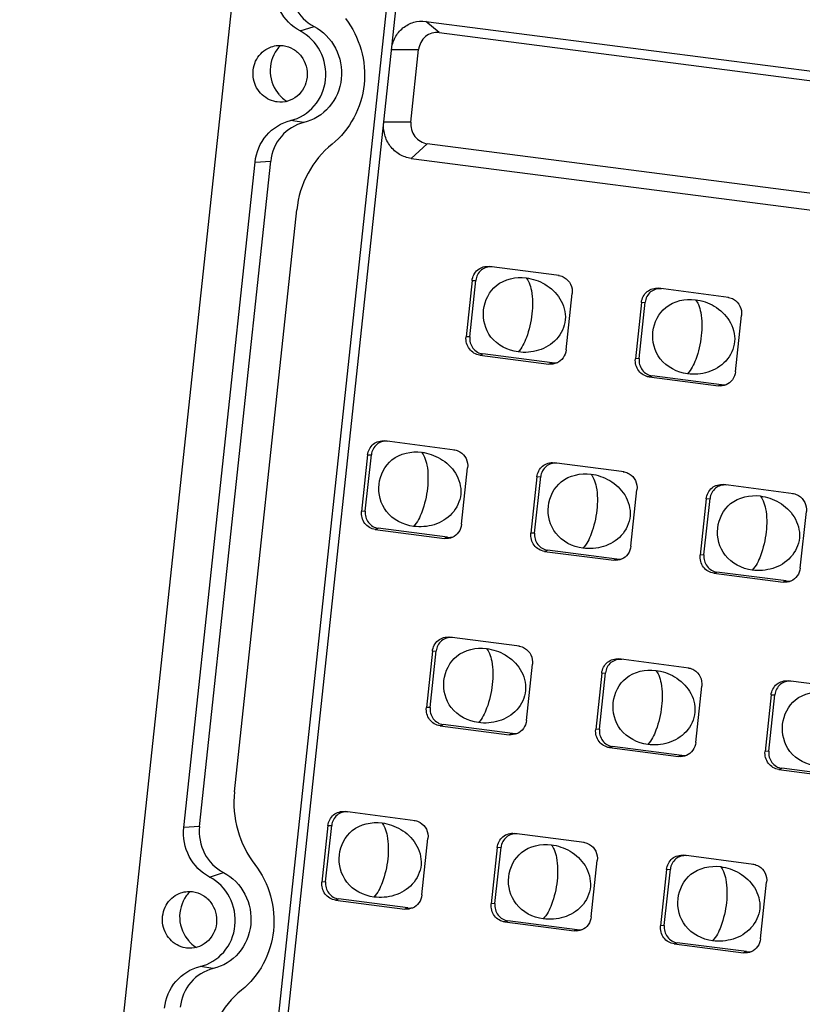
# Model space of a CAD drawing. Units: millimetres. Extents: x 490 to 1111, y -672 to -230.
# Drawn here: x 993 to 1022, y -471 to -435 of the extents above; entities that cross this region are included whole.
import ezdxf

# ---------------------------------------------------------------- set-up
doc = ezdxf.new("R2010")
doc.units = ezdxf.units.MM
doc.header["$LTSCALE"] = 0.25

msp = doc.modelspace()

# ---------------------------------------------------------------- linework, layer by layer
at = {"color": 7, "linetype": 'Continuous'}
for p, q in [((1008.572, -365.63), (993.418, -507.27)), ((999.516, -503.834), (1013.778, -370.526)), ((1000.356, -499.211), (1013.633, -375.106)), ((1008.897, -435.192), (1008.401, -434.776)), ((1008.401, -434.776), (1036.239, -438.373)), ((1003.769, -435.132), (1004.279, -434.963)), ((1008.897, -435.192), (1036.734, -438.789)), ((1007.138, -435.82), (1008.141, -435.816)), ((1007.855, -438.494), (1008.141, -435.816)), ((1002.917, -437.754), (1002.872, -437.747)), ((1003.899, -438.515), (1003.415, -438.439)), ((1007.855, -438.494), (1006.851, -438.498)), ((1007.86, -439.835), (1008.458, -439.294)), ((1036.296, -442.891), (1008.458, -439.294)), ((1000.054, -464.512), (1002.683, -439.938)), ((1002.104, -439.974), (1002.683, -439.938)), ((1007.86, -439.835), (1035.698, -443.432)), ((999.475, -464.549), (1002.104, -439.974)), ((1001.344, -463.229), (1003.643, -441.735)), ((1010.851, -443.846), (1010.745, -443.828)), ((1013.327, -444.166), (1010.745, -443.828)), ((1013.301, -444.158), (1013.328, -444.162)), ((1013.301, -444.158), (1013.328, -444.163)), ((1010.113, -444.349), (1009.89, -446.432)), ((1010.029, -446.424), (1010.252, -444.341)), ((1010.113, -444.349), (1010.252, -444.341)), ((1017.1, -444.654), (1016.994, -444.635)), ((1019.576, -444.974), (1016.994, -444.635)), ((1013.583, -446.909), (1013.806, -444.826)), ((1019.551, -444.965), (1019.577, -444.97)), ((1019.551, -444.965), (1019.577, -444.97)), ((1016.362, -445.157), (1016.14, -447.24)), ((1016.279, -447.231), (1016.502, -445.148)), ((1016.362, -445.157), (1016.502, -445.148)), ((1019.832, -447.717), (1020.055, -445.634)), ((1010.029, -446.424), (1009.89, -446.432)), ((1010.395, -447.101), (1010.507, -447.057)), ((1010.395, -447.101), (1012.951, -447.431)), ((1013.064, -447.387), (1010.507, -447.057)), ((1016.279, -447.231), (1016.14, -447.24)), ((1013.064, -447.387), (1012.951, -447.431)), ((1016.644, -447.908), (1016.757, -447.864)), ((1016.644, -447.908), (1019.201, -448.239)), ((1019.313, -448.195), (1016.757, -447.864)), ((1019.313, -448.195), (1019.201, -448.239)), ((1006.994, -450.286), (1006.888, -450.268)), ((1009.47, -450.606), (1006.888, -450.268)), ((1006.256, -450.789), (1006.033, -452.872)), ((1006.173, -452.864), (1006.395, -450.781)), ((1006.256, -450.789), (1006.395, -450.781)), ((1009.445, -450.598), (1009.471, -450.603)), ((1009.445, -450.598), (1009.471, -450.603)), ((1013.243, -451.094), (1013.137, -451.075)), ((1015.72, -451.414), (1013.137, -451.075)), ((1009.726, -453.35), (1009.949, -451.267)), ((1012.506, -451.597), (1012.283, -453.68)), ((1012.422, -453.671), (1012.645, -451.588)), ((1012.506, -451.597), (1012.645, -451.588)), ((1015.694, -451.406), (1015.72, -451.41)), ((1015.694, -451.406), (1015.72, -451.41)), ((1019.493, -451.901), (1019.387, -451.883)), ((1021.969, -452.221), (1019.387, -451.883)), ((1015.975, -454.157), (1016.198, -452.074)), ((1021.943, -452.213), (1021.969, -452.218)), ((1021.943, -452.213), (1021.969, -452.218)), ((1018.755, -452.404), (1018.532, -454.487)), ((1018.671, -454.479), (1018.894, -452.396)), ((1018.755, -452.404), (1018.894, -452.396)), ((1006.173, -452.864), (1006.033, -452.872)), ((1022.225, -454.965), (1022.448, -452.882)), ((1006.538, -453.541), (1006.651, -453.497)), ((1006.538, -453.541), (1009.094, -453.871)), ((1009.207, -453.827), (1006.651, -453.497)), ((1012.422, -453.671), (1012.283, -453.68)), ((1009.207, -453.827), (1009.094, -453.871)), ((1012.787, -454.348), (1012.9, -454.305)), ((1012.787, -454.348), (1015.344, -454.679)), ((1015.456, -454.635), (1012.9, -454.305)), ((1018.671, -454.479), (1018.532, -454.487)), ((1015.456, -454.635), (1015.344, -454.679)), ((1019.036, -455.156), (1019.149, -455.112)), ((1019.036, -455.156), (1021.593, -455.486)), ((1021.706, -455.442), (1019.149, -455.112)), ((1021.706, -455.442), (1021.593, -455.486)), ((1009.386, -457.534), (1009.281, -457.515)), ((1011.863, -457.854), (1009.281, -457.515)), ((1008.649, -458.037), (1008.426, -460.12)), ((1008.565, -460.111), (1008.788, -458.028)), ((1008.649, -458.037), (1008.788, -458.028)), ((1011.837, -457.846), (1011.863, -457.85)), ((1011.837, -457.846), (1011.863, -457.85)), ((1015.636, -458.342), (1015.53, -458.323)), ((1018.112, -458.662), (1015.53, -458.323)), ((1012.119, -460.597), (1012.341, -458.514)), ((1014.898, -458.845), (1014.675, -460.928)), ((1014.814, -460.919), (1015.037, -458.836)), ((1014.898, -458.845), (1015.037, -458.836)), ((1018.086, -458.653), (1018.113, -458.658)), ((1018.086, -458.653), (1018.113, -458.658)), ((1021.885, -459.149), (1021.779, -459.13)), ((1024.361, -459.469), (1021.779, -459.13)), ((1018.368, -461.405), (1018.591, -459.322)), ((1021.147, -459.652), (1020.924, -461.735)), ((1021.064, -461.726), (1021.286, -459.643)), ((1021.147, -459.652), (1021.286, -459.643)), ((1008.565, -460.111), (1008.426, -460.12)), ((1008.93, -460.789), (1009.043, -460.745)), ((1008.93, -460.789), (1011.487, -461.119)), ((1011.599, -461.075), (1009.043, -460.745)), ((1014.814, -460.919), (1014.675, -460.928)), ((1011.599, -461.075), (1011.487, -461.119)), ((1015.18, -461.596), (1015.292, -461.552)), ((1015.18, -461.596), (1017.736, -461.926)), ((1017.849, -461.883), (1015.292, -461.552)), ((1021.064, -461.726), (1020.924, -461.735)), ((1017.849, -461.883), (1017.736, -461.926)), ((1021.429, -462.404), (1021.542, -462.36)), ((1021.429, -462.404), (1023.985, -462.734)), ((1024.098, -462.69), (1021.542, -462.36)), ((1005.53, -463.974), (1005.424, -463.956)), ((1008.006, -464.294), (1005.424, -463.956)), ((1007.98, -464.286), (1008.006, -464.29)), ((1007.98, -464.286), (1008.006, -464.291)), ((1000.054, -464.512), (999.475, -464.549)), ((1004.792, -464.477), (1004.569, -466.56)), ((1004.708, -466.552), (1004.931, -464.469)), ((1004.792, -464.477), (1004.931, -464.469)), ((1008.262, -467.037), (1008.485, -464.955)), ((1011.779, -464.782), (1011.673, -464.763)), ((1014.255, -465.102), (1011.673, -464.763)), ((1011.041, -465.285), (1010.818, -467.368)), ((1010.957, -467.359), (1011.18, -465.276)), ((1011.041, -465.285), (1011.18, -465.276)), ((1014.229, -465.093), (1014.256, -465.098)), ((1014.229, -465.093), (1014.256, -465.098)), ((1014.511, -467.845), (1014.734, -465.762)), ((1018.028, -465.589), (1017.922, -465.571)), ((1020.504, -465.909), (1017.922, -465.571)), ((1017.29, -466.092), (1017.068, -468.175)), ((1017.207, -468.167), (1017.43, -466.084)), ((1017.29, -466.092), (1017.43, -466.084)), ((1020.479, -465.901), (1020.505, -465.905)), ((1020.479, -465.901), (1020.505, -465.906)), ((1000.426, -466.376), (1000.937, -466.207)), ((1004.708, -466.552), (1004.569, -466.56)), ((1020.76, -468.652), (1020.983, -466.57)), ((1005.073, -467.229), (1005.186, -467.185)), ((1005.073, -467.229), (1007.63, -467.559)), ((1007.743, -467.515), (1005.186, -467.185)), ((1007.743, -467.515), (1007.63, -467.559)), ((1010.957, -467.359), (1010.818, -467.368)), ((1011.323, -468.036), (1011.435, -467.993)), ((1011.323, -468.036), (1013.879, -468.367)), ((1013.992, -468.323), (1011.435, -467.993)), ((1013.992, -468.323), (1013.879, -468.367)), ((1017.207, -468.167), (1017.068, -468.175)), ((999.575, -468.998), (999.529, -468.991)), ((1017.572, -468.844), (1017.685, -468.8)), ((1017.572, -468.844), (1020.129, -469.174)), ((1020.241, -469.13), (1017.685, -468.8)), ((1020.241, -469.13), (1020.129, -469.174)), ((1000.556, -469.759), (1000.072, -469.683))]:
    msp.add_line(p, q, dxfattribs=at)
for centre, radius, start, end in [((1003.936, -436.56), 1.264, 134.7507, 144.4962), ((1003.964, -436.638), 1.289, 221.5611, 225.9301), ((1003.951, -436.651), 1.271, 225.9123, 238.3949), ((1000.593, -467.804), 1.264, 134.7507, 144.4962), ((1000.621, -467.882), 1.289, 221.5611, 225.9301), ((1000.609, -467.895), 1.271, 225.9123, 238.3949)]:
    msp.add_arc(centre, radius, start, end, dxfattribs=at)
for points, knots in [([(1003.769, -435.132), (1003.454, -434.967), (1002.914, -434.418), (1002.779, -433.665), (1002.817, -433.305)], [0, 0, 0, 0, 0.495252, 1, 1, 1, 1]), ([(1003.397, -433.268), (1003.361, -433.602), (1003.487, -434.301), (1003.987, -434.81), (1004.279, -434.963)], [0, 0, 0, 0, 0.504748, 1, 1, 1, 1]), ([(1005.44, -434.672), (1005.703, -435.011), (1006.098, -435.804), (1006.207, -437.118), (1005.827, -438.373), (1005.271, -439.049), (1004.944, -439.313)], [0, 0, 0, 0, 0.251029, 0.50352, 0.753955, 1, 1, 1, 1]), ([(1007.138, -435.82), (1007.154, -435.666), (1007.245, -435.363), (1007.539, -434.999), (1007.947, -434.781), (1008.254, -434.757), (1008.401, -434.776)], [0, 0, 0, 0, 0.255889, 0.507254, 0.754356, 1, 1, 1, 1]), ([(1003.415, -438.439), (1003.748, -438.361), (1004.386, -437.965), (1004.81, -436.935), (1004.609, -435.837), (1004.079, -435.295), (1003.769, -435.132)], [0, 0, 0, 0, 0.244425, 0.495822, 0.7503, 1, 1, 1, 1]), ([(1004.279, -434.963), (1004.612, -435.137), (1005.181, -435.719), (1005.398, -436.9), (1004.942, -438.005), (1004.257, -438.431), (1003.899, -438.515)], [0, 0, 0, 0, 0.2497, 0.504178, 0.755575, 1, 1, 1, 1]), ([(1008.897, -435.192), (1008.724, -435.169), (1008.337, -435.281), (1008.16, -435.637), (1008.141, -435.816)], [0, 0, 0, 0, 0.492129, 1, 1, 1, 1]), ([(1002.872, -437.747), (1002.66, -437.709), (1002.247, -437.475), (1001.966, -436.834), (1002.095, -436.146), (1002.445, -435.825), (1002.643, -435.74)], [0, 0, 0, 0, 0.246562, 0.50006, 0.753557, 1, 1, 1, 1]), ([(1002.907, -435.826), (1002.736, -436.065), (1002.56, -436.681), (1002.804, -437.272), (1002.999, -437.493)], [0, 0, 0, 0, 0.499067, 1, 1, 1, 1]), ([(1003.14, -435.671), (1003.27, -435.688), (1003.528, -435.778), (1003.933, -436.142), (1004.131, -436.848), (1003.79, -437.498), (1003.315, -437.75), (1003.046, -437.771), (1002.917, -437.754)], [0, 0, 0, 0, 0.124153, 0.250526, 0.503701, 0.753108, 0.87692, 1, 1, 1, 1]), ([(1002.104, -439.974), (1002.142, -439.618), (1002.428, -438.919), (1003.076, -438.519), (1003.415, -438.439)], [0, 0, 0, 0, 0.507041, 1, 1, 1, 1]), ([(1007.86, -439.835), (1007.712, -439.816), (1007.416, -439.713), (1007.069, -439.398), (1006.86, -438.972), (1006.835, -438.653), (1006.851, -438.498)], [0, 0, 0, 0, 0.244278, 0.492934, 0.745708, 1, 1, 1, 1]), ([(1007.855, -438.494), (1007.835, -438.676), (1007.934, -439.064), (1008.282, -439.271), (1008.458, -439.294)], [0, 0, 0, 0, 0.507631, 1, 1, 1, 1]), ([(1003.899, -438.515), (1003.585, -438.589), (1002.984, -438.96), (1002.719, -439.608), (1002.683, -439.938)], [0, 0, 0, 0, 0.492959, 1, 1, 1, 1]), ([(1004.944, -439.313), (1004.583, -439.603), (1003.971, -440.347), (1003.693, -441.266), (1003.643, -441.735)], [0, 0, 0, 0, 0.495533, 1, 1, 1, 1]), ([(1010.113, -444.349), (1010.129, -444.2), (1010.277, -443.902), (1010.6, -443.809), (1010.745, -443.828)], [0, 0, 0, 0, 0.507871, 1, 1, 1, 1]), ([(1010.851, -443.846), (1010.714, -443.829), (1010.408, -443.917), (1010.267, -444.199), (1010.252, -444.341)], [0, 0, 0, 0, 0.492129, 1, 1, 1, 1]), ([(1011.811, -446.986), (1011.433, -446.937), (1010.7, -446.56), (1010.404, -445.426), (1010.93, -444.375), (1011.731, -444.2), (1012.104, -444.248)], [0, 0, 0, 0, 0.264327, 0.503759, 0.73963, 1, 1, 1, 1]), ([(1012.104, -444.248), (1012.348, -444.28), (1012.837, -444.442), (1013.218, -444.802), (1013.352, -445.019)], [0, 0, 0, 0, 0.490891, 1, 1, 1, 1]), ([(1012.104, -444.248), (1012.152, -444.3), (1012.238, -444.454), (1012.354, -444.898), (1012.352, -445.292), (1012.322, -445.575)], [0, 0, 0, 0, 0.155564, 0.376433, 1, 1, 1, 1]), ([(1013.516, -444.232), (1013.613, -444.29), (1013.778, -444.471), (1013.818, -444.711), (1013.806, -444.826)], [0, 0, 0, 0, 0.495574, 1, 1, 1, 1]), ([(1016.362, -445.157), (1016.378, -445.007), (1016.526, -444.709), (1016.849, -444.616), (1016.994, -444.635)], [0, 0, 0, 0, 0.507871, 1, 1, 1, 1]), ([(1017.1, -444.654), (1016.963, -444.636), (1016.657, -444.724), (1016.517, -445.006), (1016.502, -445.148)], [0, 0, 0, 0, 0.492129, 1, 1, 1, 1]), ([(1013.352, -445.019), (1013.491, -445.246), (1013.653, -445.799), (1013.286, -446.567), (1012.59, -446.98), (1012.062, -447.018), (1011.811, -446.986)], [0, 0, 0, 0, 0.256008, 0.50844, 0.757104, 1, 1, 1, 1]), ([(1018.06, -447.793), (1017.682, -447.744), (1016.949, -447.368), (1016.653, -446.234), (1017.179, -445.183), (1017.981, -445.007), (1018.353, -445.056)], [0, 0, 0, 0, 0.264327, 0.503759, 0.73963, 1, 1, 1, 1]), ([(1018.353, -445.056), (1018.597, -445.087), (1019.086, -445.25), (1019.467, -445.609), (1019.601, -445.827)], [0, 0, 0, 0, 0.490891, 1, 1, 1, 1]), ([(1018.353, -445.056), (1018.402, -445.107), (1018.488, -445.261), (1018.603, -445.705), (1018.601, -446.099), (1018.571, -446.382)], [0, 0, 0, 0, 0.155564, 0.376433, 1, 1, 1, 1]), ([(1019.765, -445.04), (1019.863, -445.098), (1020.027, -445.279), (1020.067, -445.519), (1020.055, -445.634)], [0, 0, 0, 0, 0.495574, 1, 1, 1, 1]), ([(1012.322, -445.575), (1012.29, -445.875), (1012.177, -446.369), (1011.951, -446.838), (1011.811, -446.986)], [0, 0, 0, 0, 0.59707, 1, 1, 1, 1]), ([(1019.601, -445.827), (1019.741, -446.054), (1019.903, -446.607), (1019.535, -447.375), (1018.84, -447.788), (1018.311, -447.825), (1018.06, -447.793)], [0, 0, 0, 0, 0.256008, 0.50844, 0.757104, 1, 1, 1, 1]), ([(1010.395, -447.101), (1010.248, -447.082), (1009.957, -446.909), (1009.874, -446.584), (1009.89, -446.432)], [0, 0, 0, 0, 0.492369, 1, 1, 1, 1]), ([(1010.029, -446.424), (1010.014, -446.568), (1010.092, -446.875), (1010.368, -447.039), (1010.507, -447.057)], [0, 0, 0, 0, 0.507631, 1, 1, 1, 1]), ([(1018.571, -446.382), (1018.539, -446.682), (1018.427, -447.177), (1018.2, -447.645), (1018.06, -447.793)], [0, 0, 0, 0, 0.59707, 1, 1, 1, 1]), ([(1013.583, -446.909), (1013.572, -447.013), (1013.497, -447.215), (1013.329, -447.352), (1013.235, -447.392)], [0, 0, 0, 0, 0.506378, 1, 1, 1, 1]), ([(1016.644, -447.908), (1016.497, -447.889), (1016.206, -447.716), (1016.123, -447.392), (1016.14, -447.24)], [0, 0, 0, 0, 0.492369, 1, 1, 1, 1]), ([(1016.279, -447.231), (1016.263, -447.375), (1016.342, -447.682), (1016.617, -447.846), (1016.757, -447.864)], [0, 0, 0, 0, 0.507631, 1, 1, 1, 1]), ([(1019.832, -447.717), (1019.821, -447.82), (1019.747, -448.023), (1019.578, -448.16), (1019.485, -448.199)], [0, 0, 0, 0, 0.506378, 1, 1, 1, 1]), ([(1006.256, -450.789), (1006.272, -450.64), (1006.42, -450.342), (1006.743, -450.249), (1006.888, -450.268)], [0, 0, 0, 0, 0.507871, 1, 1, 1, 1]), ([(1006.994, -450.286), (1006.857, -450.269), (1006.551, -450.357), (1006.411, -450.639), (1006.395, -450.781)], [0, 0, 0, 0, 0.492129, 1, 1, 1, 1]), ([(1007.954, -453.426), (1007.576, -453.377), (1006.843, -453), (1006.547, -451.866), (1007.073, -450.816), (1007.875, -450.64), (1008.247, -450.688)], [0, 0, 0, 0, 0.264327, 0.503759, 0.73963, 1, 1, 1, 1]), ([(1008.247, -450.688), (1008.491, -450.72), (1008.98, -450.882), (1009.361, -451.242), (1009.495, -451.459)], [0, 0, 0, 0, 0.490891, 1, 1, 1, 1]), ([(1008.247, -450.688), (1008.296, -450.74), (1008.382, -450.894), (1008.497, -451.338), (1008.495, -451.732), (1008.465, -452.015)], [0, 0, 0, 0, 0.155564, 0.376433, 1, 1, 1, 1]), ([(1009.659, -450.672), (1009.757, -450.731), (1009.921, -450.912), (1009.961, -451.151), (1009.949, -451.267)], [0, 0, 0, 0, 0.495574, 1, 1, 1, 1]), ([(1012.506, -451.597), (1012.522, -451.447), (1012.669, -451.15), (1012.993, -451.057), (1013.137, -451.075)], [0, 0, 0, 0, 0.507871, 1, 1, 1, 1]), ([(1013.243, -451.094), (1013.106, -451.076), (1012.8, -451.164), (1012.66, -451.446), (1012.645, -451.588)], [0, 0, 0, 0, 0.492129, 1, 1, 1, 1]), ([(1009.495, -451.459), (1009.635, -451.686), (1009.796, -452.239), (1009.429, -453.007), (1008.733, -453.42), (1008.205, -453.458), (1007.954, -453.426)], [0, 0, 0, 0, 0.256008, 0.50844, 0.757104, 1, 1, 1, 1]), ([(1014.203, -454.233), (1013.825, -454.184), (1013.092, -453.808), (1012.796, -452.674), (1013.323, -451.623), (1014.124, -451.448), (1014.496, -451.496)], [0, 0, 0, 0, 0.264327, 0.503759, 0.73963, 1, 1, 1, 1]), ([(1014.496, -451.496), (1014.74, -451.527), (1015.229, -451.69), (1015.61, -452.05), (1015.744, -452.267)], [0, 0, 0, 0, 0.490891, 1, 1, 1, 1]), ([(1014.496, -451.496), (1014.545, -451.548), (1014.631, -451.701), (1014.746, -452.145), (1014.745, -452.539), (1014.714, -452.823)], [0, 0, 0, 0, 0.155564, 0.376433, 1, 1, 1, 1]), ([(1015.908, -451.48), (1016.006, -451.538), (1016.17, -451.719), (1016.211, -451.959), (1016.198, -452.074)], [0, 0, 0, 0, 0.495574, 1, 1, 1, 1]), ([(1018.755, -452.404), (1018.771, -452.255), (1018.919, -451.957), (1019.242, -451.864), (1019.387, -451.883)], [0, 0, 0, 0, 0.507871, 1, 1, 1, 1]), ([(1019.493, -451.901), (1019.355, -451.884), (1019.049, -451.972), (1018.909, -452.254), (1018.894, -452.396)], [0, 0, 0, 0, 0.492129, 1, 1, 1, 1]), ([(1008.465, -452.015), (1008.433, -452.315), (1008.321, -452.809), (1008.094, -453.278), (1007.954, -453.426)], [0, 0, 0, 0, 0.59707, 1, 1, 1, 1]), ([(1015.744, -452.267), (1015.884, -452.494), (1016.046, -453.047), (1015.678, -453.815), (1014.983, -454.228), (1014.454, -454.266), (1014.203, -454.233)], [0, 0, 0, 0, 0.256008, 0.50844, 0.757104, 1, 1, 1, 1]), ([(1020.453, -455.041), (1020.075, -454.992), (1019.342, -454.615), (1019.046, -453.481), (1019.572, -452.431), (1020.373, -452.255), (1020.746, -452.303)], [0, 0, 0, 0, 0.264327, 0.503759, 0.73963, 1, 1, 1, 1]), ([(1020.746, -452.303), (1020.989, -452.335), (1021.479, -452.497), (1021.86, -452.857), (1021.993, -453.074)], [0, 0, 0, 0, 0.490891, 1, 1, 1, 1]), ([(1020.746, -452.303), (1020.794, -452.355), (1020.88, -452.509), (1020.996, -452.953), (1020.994, -453.347), (1020.963, -453.63)], [0, 0, 0, 0, 0.155564, 0.376433, 1, 1, 1, 1]), ([(1022.157, -452.287), (1022.255, -452.346), (1022.419, -452.527), (1022.46, -452.766), (1022.448, -452.882)], [0, 0, 0, 0, 0.495574, 1, 1, 1, 1]), ([(1006.538, -453.541), (1006.391, -453.522), (1006.1, -453.349), (1006.017, -453.024), (1006.033, -452.872)], [0, 0, 0, 0, 0.492369, 1, 1, 1, 1]), ([(1006.173, -452.864), (1006.157, -453.008), (1006.236, -453.315), (1006.511, -453.479), (1006.651, -453.497)], [0, 0, 0, 0, 0.507631, 1, 1, 1, 1]), ([(1014.714, -452.823), (1014.682, -453.123), (1014.57, -453.617), (1014.343, -454.085), (1014.203, -454.233)], [0, 0, 0, 0, 0.59707, 1, 1, 1, 1]), ([(1009.726, -453.35), (1009.715, -453.453), (1009.64, -453.656), (1009.472, -453.792), (1009.378, -453.832)], [0, 0, 0, 0, 0.506378, 1, 1, 1, 1]), ([(1021.993, -453.074), (1022.133, -453.301), (1022.295, -453.854), (1021.927, -454.622), (1021.232, -455.035), (1020.704, -455.073), (1020.453, -455.041)], [0, 0, 0, 0, 0.256008, 0.50844, 0.757104, 1, 1, 1, 1]), ([(1012.787, -454.348), (1012.64, -454.329), (1012.349, -454.156), (1012.266, -453.832), (1012.283, -453.68)], [0, 0, 0, 0, 0.492369, 1, 1, 1, 1]), ([(1012.422, -453.671), (1012.406, -453.815), (1012.485, -454.122), (1012.76, -454.287), (1012.9, -454.305)], [0, 0, 0, 0, 0.507631, 1, 1, 1, 1]), ([(1020.963, -453.63), (1020.931, -453.93), (1020.819, -454.424), (1020.593, -454.893), (1020.453, -455.041)], [0, 0, 0, 0, 0.59707, 1, 1, 1, 1]), ([(1015.975, -454.157), (1015.964, -454.261), (1015.89, -454.463), (1015.721, -454.6), (1015.628, -454.64)], [0, 0, 0, 0, 0.506378, 1, 1, 1, 1]), ([(1019.036, -455.156), (1018.889, -455.137), (1018.598, -454.964), (1018.516, -454.639), (1018.532, -454.487)], [0, 0, 0, 0, 0.492369, 1, 1, 1, 1]), ([(1018.671, -454.479), (1018.656, -454.623), (1018.734, -454.93), (1019.01, -455.094), (1019.149, -455.112)], [0, 0, 0, 0, 0.507631, 1, 1, 1, 1]), ([(1022.225, -454.965), (1022.214, -455.068), (1022.139, -455.271), (1021.97, -455.407), (1021.877, -455.447)], [0, 0, 0, 0, 0.506378, 1, 1, 1, 1]), ([(1008.649, -458.037), (1008.665, -457.887), (1008.813, -457.59), (1009.136, -457.497), (1009.281, -457.515)], [0, 0, 0, 0, 0.507871, 1, 1, 1, 1]), ([(1009.386, -457.534), (1009.249, -457.516), (1008.943, -457.605), (1008.803, -457.887), (1008.788, -458.028)], [0, 0, 0, 0, 0.492129, 1, 1, 1, 1]), ([(1010.347, -460.673), (1009.969, -460.625), (1009.236, -460.248), (1008.94, -459.114), (1009.466, -458.063), (1010.267, -457.888), (1010.639, -457.936)], [0, 0, 0, 0, 0.264327, 0.503759, 0.73963, 1, 1, 1, 1]), ([(1010.639, -457.936), (1010.883, -457.967), (1011.373, -458.13), (1011.754, -458.49), (1011.887, -458.707)], [0, 0, 0, 0, 0.490891, 1, 1, 1, 1]), ([(1010.639, -457.936), (1010.688, -457.988), (1010.774, -458.142), (1010.889, -458.585), (1010.888, -458.979), (1010.857, -459.263)], [0, 0, 0, 0, 0.155564, 0.376433, 1, 1, 1, 1]), ([(1012.051, -457.92), (1012.149, -457.978), (1012.313, -458.159), (1012.354, -458.399), (1012.341, -458.514)], [0, 0, 0, 0, 0.495574, 1, 1, 1, 1]), ([(1014.898, -458.845), (1014.914, -458.695), (1015.062, -458.397), (1015.385, -458.304), (1015.53, -458.323)], [0, 0, 0, 0, 0.507871, 1, 1, 1, 1]), ([(1015.636, -458.342), (1015.499, -458.324), (1015.192, -458.412), (1015.052, -458.694), (1015.037, -458.836)], [0, 0, 0, 0, 0.492129, 1, 1, 1, 1]), ([(1011.887, -458.707), (1012.027, -458.934), (1012.189, -459.487), (1011.821, -460.255), (1011.126, -460.668), (1010.597, -460.706), (1010.347, -460.673)], [0, 0, 0, 0, 0.256008, 0.50844, 0.757104, 1, 1, 1, 1]), ([(1016.596, -461.481), (1016.218, -461.432), (1015.485, -461.055), (1015.189, -459.921), (1015.715, -458.871), (1016.516, -458.695), (1016.889, -458.743)], [0, 0, 0, 0, 0.264327, 0.503759, 0.73963, 1, 1, 1, 1]), ([(1016.889, -458.743), (1017.133, -458.775), (1017.622, -458.938), (1018.003, -459.297), (1018.137, -459.514)], [0, 0, 0, 0, 0.490891, 1, 1, 1, 1]), ([(1016.889, -458.743), (1016.937, -458.795), (1017.023, -458.949), (1017.139, -459.393), (1017.137, -459.787), (1017.107, -460.07)], [0, 0, 0, 0, 0.155564, 0.376433, 1, 1, 1, 1]), ([(1018.3, -458.728), (1018.398, -458.786), (1018.563, -458.967), (1018.603, -459.207), (1018.591, -459.322)], [0, 0, 0, 0, 0.495574, 1, 1, 1, 1]), ([(1021.147, -459.652), (1021.163, -459.502), (1021.311, -459.205), (1021.634, -459.112), (1021.779, -459.13)], [0, 0, 0, 0, 0.507871, 1, 1, 1, 1]), ([(1021.885, -459.149), (1021.748, -459.131), (1021.442, -459.22), (1021.302, -459.502), (1021.286, -459.643)], [0, 0, 0, 0, 0.492129, 1, 1, 1, 1]), ([(1010.857, -459.263), (1010.825, -459.563), (1010.713, -460.057), (1010.486, -460.526), (1010.347, -460.673)], [0, 0, 0, 0, 0.59707, 1, 1, 1, 1]), ([(1018.137, -459.514), (1018.276, -459.741), (1018.438, -460.295), (1018.07, -461.062), (1017.375, -461.476), (1016.847, -461.513), (1016.596, -461.481)], [0, 0, 0, 0, 0.256008, 0.50844, 0.757104, 1, 1, 1, 1]), ([(1022.845, -462.288), (1022.467, -462.24), (1021.734, -461.863), (1021.438, -460.729), (1021.964, -459.678), (1022.766, -459.503), (1023.138, -459.551)], [0, 0, 0, 0, 0.264327, 0.503759, 0.73963, 1, 1, 1, 1]), ([(1008.93, -460.789), (1008.783, -460.77), (1008.492, -460.596), (1008.41, -460.272), (1008.426, -460.12)], [0, 0, 0, 0, 0.492369, 1, 1, 1, 1]), ([(1008.565, -460.111), (1008.55, -460.255), (1008.628, -460.563), (1008.904, -460.727), (1009.043, -460.745)], [0, 0, 0, 0, 0.507631, 1, 1, 1, 1]), ([(1017.107, -460.07), (1017.075, -460.37), (1016.962, -460.864), (1016.736, -461.333), (1016.596, -461.481)], [0, 0, 0, 0, 0.59707, 1, 1, 1, 1]), ([(1012.119, -460.597), (1012.108, -460.701), (1012.033, -460.903), (1011.864, -461.04), (1011.771, -461.08)], [0, 0, 0, 0, 0.506378, 1, 1, 1, 1]), ([(1015.18, -461.596), (1015.033, -461.577), (1014.742, -461.404), (1014.659, -461.08), (1014.675, -460.928)], [0, 0, 0, 0, 0.492369, 1, 1, 1, 1]), ([(1014.814, -460.919), (1014.799, -461.063), (1014.877, -461.37), (1015.153, -461.534), (1015.292, -461.552)], [0, 0, 0, 0, 0.507631, 1, 1, 1, 1]), ([(1018.368, -461.405), (1018.357, -461.508), (1018.282, -461.711), (1018.113, -461.847), (1018.02, -461.887)], [0, 0, 0, 0, 0.506378, 1, 1, 1, 1]), ([(1021.429, -462.404), (1021.282, -462.385), (1020.991, -462.211), (1020.908, -461.887), (1020.924, -461.735)], [0, 0, 0, 0, 0.492369, 1, 1, 1, 1]), ([(1021.064, -461.726), (1021.048, -461.87), (1021.127, -462.178), (1021.402, -462.342), (1021.542, -462.36)], [0, 0, 0, 0, 0.507631, 1, 1, 1, 1]), ([(1001.344, -463.229), (1001.293, -463.701), (1001.373, -464.671), (1001.809, -465.542), (1002.097, -465.916)], [0, 0, 0, 0, 0.501494, 1, 1, 1, 1]), ([(1004.792, -464.477), (1004.808, -464.328), (1004.956, -464.03), (1005.279, -463.937), (1005.424, -463.956)], [0, 0, 0, 0, 0.507871, 1, 1, 1, 1]), ([(1005.53, -463.974), (1005.392, -463.957), (1005.086, -464.045), (1004.946, -464.327), (1004.931, -464.469)], [0, 0, 0, 0, 0.492129, 1, 1, 1, 1]), ([(1006.49, -467.114), (1006.112, -467.065), (1005.379, -466.688), (1005.083, -465.554), (1005.609, -464.503), (1006.41, -464.328), (1006.783, -464.376)], [0, 0, 0, 0, 0.264327, 0.503759, 0.73963, 1, 1, 1, 1]), ([(1000.426, -466.376), (1000.111, -466.211), (999.572, -465.662), (999.436, -464.909), (999.475, -464.549)], [0, 0, 0, 0, 0.495252, 1, 1, 1, 1]), ([(1000.054, -464.512), (1000.019, -464.846), (1000.144, -465.545), (1000.644, -466.054), (1000.937, -466.207)], [0, 0, 0, 0, 0.504748, 1, 1, 1, 1]), ([(1006.783, -464.376), (1007.027, -464.408), (1007.516, -464.57), (1007.897, -464.93), (1008.03, -465.147)], [0, 0, 0, 0, 0.490891, 1, 1, 1, 1]), ([(1006.783, -464.376), (1006.831, -464.428), (1006.917, -464.582), (1007.033, -465.026), (1007.031, -465.42), (1007.001, -465.703)], [0, 0, 0, 0, 0.155564, 0.376433, 1, 1, 1, 1]), ([(1008.194, -464.36), (1008.292, -464.418), (1008.456, -464.599), (1008.497, -464.839), (1008.485, -464.955)], [0, 0, 0, 0, 0.495574, 1, 1, 1, 1]), ([(1011.041, -465.285), (1011.057, -465.135), (1011.205, -464.837), (1011.528, -464.744), (1011.673, -464.763)], [0, 0, 0, 0, 0.507871, 1, 1, 1, 1]), ([(1011.779, -464.782), (1011.642, -464.764), (1011.336, -464.852), (1011.195, -465.134), (1011.18, -465.276)], [0, 0, 0, 0, 0.492129, 1, 1, 1, 1]), ([(1008.03, -465.147), (1008.17, -465.374), (1008.332, -465.927), (1007.964, -466.695), (1007.269, -467.108), (1006.741, -467.146), (1006.49, -467.114)], [0, 0, 0, 0, 0.256008, 0.50844, 0.757104, 1, 1, 1, 1]), ([(1012.739, -467.921), (1012.361, -467.872), (1011.628, -467.496), (1011.332, -466.362), (1011.858, -465.311), (1012.659, -465.135), (1013.032, -465.184)], [0, 0, 0, 0, 0.264327, 0.503759, 0.73963, 1, 1, 1, 1]), ([(1013.032, -465.184), (1013.276, -465.215), (1013.765, -465.378), (1014.146, -465.737), (1014.28, -465.955)], [0, 0, 0, 0, 0.490891, 1, 1, 1, 1]), ([(1013.032, -465.184), (1013.08, -465.235), (1013.166, -465.389), (1013.282, -465.833), (1013.28, -466.227), (1013.25, -466.51)], [0, 0, 0, 0, 0.155564, 0.376433, 1, 1, 1, 1]), ([(1014.444, -465.168), (1014.541, -465.226), (1014.706, -465.407), (1014.746, -465.647), (1014.734, -465.762)], [0, 0, 0, 0, 0.495574, 1, 1, 1, 1]), ([(1007.001, -465.703), (1006.968, -466.003), (1006.856, -466.497), (1006.63, -466.966), (1006.49, -467.114)], [0, 0, 0, 0, 0.59707, 1, 1, 1, 1]), ([(1017.29, -466.092), (1017.306, -465.943), (1017.454, -465.645), (1017.777, -465.552), (1017.922, -465.571)], [0, 0, 0, 0, 0.507871, 1, 1, 1, 1]), ([(1018.028, -465.589), (1017.891, -465.572), (1017.585, -465.66), (1017.445, -465.942), (1017.43, -466.084)], [0, 0, 0, 0, 0.492129, 1, 1, 1, 1]), ([(1002.097, -465.916), (1002.36, -466.256), (1002.756, -467.048), (1002.865, -468.362), (1002.484, -469.617), (1001.928, -470.293), (1001.601, -470.557)], [0, 0, 0, 0, 0.251029, 0.50352, 0.753955, 1, 1, 1, 1]), ([(1014.28, -465.955), (1014.419, -466.182), (1014.581, -466.735), (1014.214, -467.503), (1013.518, -467.916), (1012.99, -467.954), (1012.739, -467.921)], [0, 0, 0, 0, 0.256008, 0.50844, 0.757104, 1, 1, 1, 1]), ([(1018.988, -468.729), (1018.61, -468.68), (1017.877, -468.303), (1017.581, -467.169), (1018.107, -466.118), (1018.909, -465.943), (1019.281, -465.991)], [0, 0, 0, 0, 0.264327, 0.503759, 0.73963, 1, 1, 1, 1]), ([(1019.281, -465.991), (1019.525, -466.023), (1020.014, -466.185), (1020.395, -466.545), (1020.529, -466.762)], [0, 0, 0, 0, 0.490891, 1, 1, 1, 1]), ([(1019.281, -465.991), (1019.33, -466.043), (1019.416, -466.197), (1019.531, -466.641), (1019.529, -467.035), (1019.499, -467.318)], [0, 0, 0, 0, 0.155564, 0.376433, 1, 1, 1, 1]), ([(1020.693, -465.975), (1020.791, -466.033), (1020.955, -466.214), (1020.995, -466.454), (1020.983, -466.57)], [0, 0, 0, 0, 0.495574, 1, 1, 1, 1]), ([(1000.072, -469.683), (1000.406, -469.605), (1001.043, -469.209), (1001.468, -468.18), (1001.266, -467.081), (1000.736, -466.539), (1000.426, -466.376)], [0, 0, 0, 0, 0.244425, 0.495822, 0.7503, 1, 1, 1, 1]), ([(1000.937, -466.207), (1001.269, -466.381), (1001.839, -466.963), (1002.055, -468.144), (1001.599, -469.249), (1000.915, -469.675), (1000.556, -469.759)], [0, 0, 0, 0, 0.2497, 0.504178, 0.755575, 1, 1, 1, 1]), ([(1013.25, -466.51), (1013.218, -466.81), (1013.105, -467.305), (1012.879, -467.773), (1012.739, -467.921)], [0, 0, 0, 0, 0.59707, 1, 1, 1, 1]), ([(1005.073, -467.229), (1004.926, -467.21), (1004.636, -467.037), (1004.553, -466.712), (1004.569, -466.56)], [0, 0, 0, 0, 0.492369, 1, 1, 1, 1]), ([(1004.708, -466.552), (1004.693, -466.696), (1004.771, -467.003), (1005.047, -467.167), (1005.186, -467.185)], [0, 0, 0, 0, 0.507631, 1, 1, 1, 1]), ([(1020.529, -466.762), (1020.669, -466.989), (1020.831, -467.542), (1020.463, -468.31), (1019.768, -468.723), (1019.239, -468.761), (1018.988, -468.729)], [0, 0, 0, 0, 0.256008, 0.50844, 0.757104, 1, 1, 1, 1]), ([(999.529, -468.991), (999.317, -468.953), (998.904, -468.719), (998.624, -468.078), (998.753, -467.39), (999.102, -467.069), (999.3, -466.984)], [0, 0, 0, 0, 0.246562, 0.50006, 0.753557, 1, 1, 1, 1]), ([(999.564, -467.07), (999.393, -467.309), (999.217, -467.925), (999.461, -468.516), (999.657, -468.737)], [0, 0, 0, 0, 0.499067, 1, 1, 1, 1]), ([(999.797, -466.915), (999.927, -466.932), (1000.186, -467.022), (1000.59, -467.386), (1000.789, -468.092), (1000.447, -468.742), (999.972, -468.994), (999.703, -469.015), (999.575, -468.998)], [0, 0, 0, 0, 0.124153, 0.250526, 0.503701, 0.753108, 0.87692, 1, 1, 1, 1]), ([(1008.262, -467.037), (1008.251, -467.141), (1008.176, -467.344), (1008.007, -467.48), (1007.914, -467.52)], [0, 0, 0, 0, 0.506378, 1, 1, 1, 1]), ([(1011.323, -468.036), (1011.176, -468.017), (1010.885, -467.844), (1010.802, -467.52), (1010.818, -467.368)], [0, 0, 0, 0, 0.492369, 1, 1, 1, 1]), ([(1010.957, -467.359), (1010.942, -467.503), (1011.02, -467.81), (1011.296, -467.975), (1011.435, -467.993)], [0, 0, 0, 0, 0.507631, 1, 1, 1, 1]), ([(1019.499, -467.318), (1019.467, -467.618), (1019.355, -468.112), (1019.128, -468.581), (1018.988, -468.729)], [0, 0, 0, 0, 0.59707, 1, 1, 1, 1]), ([(1014.511, -467.845), (1014.5, -467.948), (1014.425, -468.151), (1014.257, -468.288), (1014.163, -468.327)], [0, 0, 0, 0, 0.506378, 1, 1, 1, 1]), ([(1017.572, -468.844), (1017.425, -468.825), (1017.134, -468.652), (1017.051, -468.327), (1017.068, -468.175)], [0, 0, 0, 0, 0.492369, 1, 1, 1, 1]), ([(1017.207, -468.167), (1017.191, -468.311), (1017.27, -468.618), (1017.545, -468.782), (1017.685, -468.8)], [0, 0, 0, 0, 0.507631, 1, 1, 1, 1]), ([(1020.76, -468.652), (1020.749, -468.756), (1020.675, -468.959), (1020.506, -469.095), (1020.413, -469.135)], [0, 0, 0, 0, 0.506378, 1, 1, 1, 1]), ([(998.761, -471.218), (998.799, -470.862), (999.085, -470.163), (999.733, -469.763), (1000.072, -469.683)], [0, 0, 0, 0, 0.507041, 1, 1, 1, 1]), ([(1000.556, -469.759), (1000.242, -469.833), (999.641, -470.204), (999.376, -470.852), (999.341, -471.182)], [0, 0, 0, 0, 0.492959, 1, 1, 1, 1]), ([(1001.601, -470.557), (1001.24, -470.847), (1000.629, -471.591), (1000.351, -472.51), (1000.301, -472.979)], [0, 0, 0, 0, 0.495533, 1, 1, 1, 1])]:
    msp.add_open_spline(points, degree=3, knots=knots, dxfattribs=at)
for points in [[(1002.643, -435.74), (1002.797, -435.675), (1002.974, -435.65), (1003.14, -435.671)], [(1013.328, -444.162), (1013.394, -444.174), (1013.458, -444.198), (1013.516, -444.232)], [(1019.577, -444.969), (1019.643, -444.981), (1019.707, -445.006), (1019.765, -445.04)], [(1013.235, -447.392), (1013.147, -447.429), (1013.046, -447.443), (1012.951, -447.431)], [(1013.064, -447.387), (1013.134, -447.396), (1013.208, -447.391), (1013.276, -447.371)], [(1019.485, -448.199), (1019.397, -448.237), (1019.295, -448.251), (1019.201, -448.239)], [(1019.313, -448.195), (1019.384, -448.204), (1019.457, -448.198), (1019.525, -448.178)], [(1009.471, -450.602), (1009.537, -450.614), (1009.601, -450.638), (1009.659, -450.672)], [(1015.72, -451.41), (1015.786, -451.422), (1015.851, -451.446), (1015.908, -451.48)], [(1021.969, -452.217), (1022.035, -452.229), (1022.1, -452.253), (1022.157, -452.287)], [(1009.378, -453.832), (1009.291, -453.87), (1009.189, -453.884), (1009.094, -453.871)], [(1009.207, -453.827), (1009.277, -453.837), (1009.351, -453.831), (1009.419, -453.811)], [(1015.628, -454.64), (1015.54, -454.677), (1015.438, -454.691), (1015.344, -454.679)], [(1015.456, -454.635), (1015.527, -454.644), (1015.6, -454.638), (1015.669, -454.618)], [(1021.877, -455.447), (1021.789, -455.485), (1021.688, -455.499), (1021.593, -455.486)], [(1021.706, -455.442), (1021.776, -455.452), (1021.85, -455.446), (1021.918, -455.426)], [(1011.863, -457.85), (1011.929, -457.862), (1011.994, -457.886), (1012.051, -457.92)], [(1018.113, -458.657), (1018.178, -458.669), (1018.243, -458.693), (1018.3, -458.728)], [(1011.599, -461.075), (1011.67, -461.084), (1011.744, -461.078), (1011.812, -461.058)], [(1011.771, -461.08), (1011.683, -461.117), (1011.582, -461.131), (1011.487, -461.119)], [(1018.02, -461.887), (1017.932, -461.925), (1017.831, -461.939), (1017.736, -461.926)], [(1017.849, -461.883), (1017.919, -461.892), (1017.993, -461.886), (1018.061, -461.866)], [(1008.006, -464.29), (1008.072, -464.302), (1008.137, -464.326), (1008.194, -464.36)], [(1014.256, -465.098), (1014.322, -465.109), (1014.386, -465.134), (1014.444, -465.168)], [(1020.505, -465.905), (1020.571, -465.917), (1020.635, -465.941), (1020.693, -465.975)], [(999.3, -466.984), (999.454, -466.919), (999.631, -466.894), (999.797, -466.915)], [(1007.914, -467.52), (1007.826, -467.557), (1007.725, -467.571), (1007.63, -467.559)], [(1007.743, -467.515), (1007.813, -467.524), (1007.887, -467.519), (1007.955, -467.499)], [(1014.163, -468.327), (1014.075, -468.365), (1013.974, -468.379), (1013.879, -468.367)], [(1013.992, -468.323), (1014.062, -468.332), (1014.136, -468.326), (1014.204, -468.306)], [(1020.413, -469.135), (1020.325, -469.172), (1020.223, -469.186), (1020.129, -469.174)], [(1020.241, -469.13), (1020.312, -469.139), (1020.385, -469.134), (1020.453, -469.114)]]:
    msp.add_open_spline(points, degree=3, dxfattribs=at)

doc.saveas('drawing.dxf')
